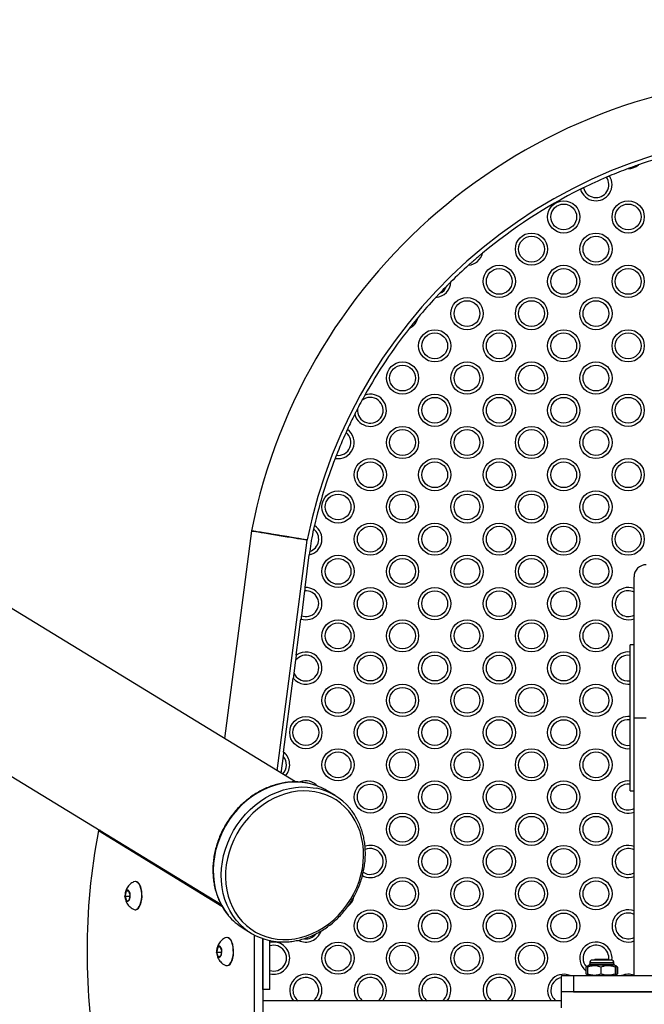
# Model space of a CAD drawing. Units: millimetres. Extents: x 15 to 205, y 5 to 292.
# Drawn here: x 103 to 105, y 233 to 236 of the extents above; entities that cross this region are included whole.
import ezdxf

# ---------------------------------------------------------------- set-up
doc = ezdxf.new("R2010")
doc.units = ezdxf.units.MM

msp = doc.modelspace()

# ---------------------------------------------------------------- linework, layer by layer
at = {"color": 7, "linetype": 'Continuous', "lineweight": 25}
for p, q in [((104.1138, 233.4966), (94.7088, 239.241)), ((94.4771, 238.8617), (103.8821, 233.1173)), ((103.9769, 234.2758), (103.8932, 233.6314)), ((104.0566, 233.5315), (104.1497, 234.2474)), ((104.162, 234.2453), (104.1576, 234.2117)), ((104.1431, 234.0998), (104.1562, 234.201)), ((105.1637, 233.6956), (105.1637, 234.1331)), ((104.1418, 234.0897), (104.1317, 234.0123)), ((104.1158, 233.8901), (104.1304, 234.0022)), ((105.1637, 233.9216), (105.1512, 233.9216)), ((105.1512, 233.4695), (105.1512, 233.9216)), ((104.1138, 233.8742), (104.1086, 233.8345)), ((104.0767, 233.5889), (104.1065, 233.8185)), ((105.1637, 233.6956), (105.2012, 233.6956)), ((105.1637, 232.8956), (105.1637, 233.6956)), ((104.0751, 233.5768), (104.0683, 233.5244)), ((104.2364, 233.4542), (104.2116, 233.4694)), ((105.1512, 233.4695), (105.1637, 233.4695)), ((103.5083, 233.3456), (103.5022, 233.3456)), ((103.5022, 233.3456), (103.8852, 233.1117)), ((103.6168, 233.1877), (103.6159, 233.1877)), ((103.5845, 233.1416), (103.5845, 233.1419)), ((103.5846, 233.1413), (103.5845, 233.1416)), ((103.5983, 233.1416), (103.5845, 233.1416)), ((103.5846, 233.1413), (103.5894, 233.1282)), ((103.5875, 233.1573), (103.5876, 233.1576)), ((103.5876, 233.1576), (103.5877, 233.1577)), ((103.5965, 233.1576), (103.5876, 233.1576)), ((103.5954, 233.16), (103.5877, 233.1577)), ((103.5954, 233.16), (103.5956, 233.16)), ((103.5956, 233.16), (103.5957, 233.1598)), ((103.6005, 233.1466), (103.5957, 233.1598)), ((103.5997, 233.1489), (103.5983, 233.1416)), ((103.5983, 233.1416), (103.5993, 233.1388)), ((103.6005, 233.1466), (103.6007, 233.1464)), ((103.6007, 233.1464), (103.6005, 233.1461)), ((103.5895, 233.1279), (103.5894, 233.1282)), ((103.5896, 233.128), (103.5895, 233.1279)), ((103.5896, 233.128), (103.5974, 233.1303)), ((103.5976, 233.1303), (103.5974, 233.1303)), ((103.5976, 233.1306), (103.5976, 233.1303)), ((103.6159, 233.1002), (103.6168, 233.1002)), ((103.9509, 233.0427), (103.9758, 233.0275)), ((103.9856, 233.0219), (103.9856, 232.1692)), ((103.9011, 233.0141), (103.9002, 233.0141)), ((104.0121, 232.8523), (104.0121, 233.0106)), ((104.0121, 233.0106), (104.0121, 232.1806)), ((104.0342, 232.8523), (104.0342, 233.0045)), ((103.8689, 232.9679), (103.8689, 232.9682)), ((103.8689, 232.9677), (103.8689, 232.9679)), ((103.8826, 232.9679), (103.8689, 232.9679)), ((103.8689, 232.9677), (103.8737, 232.9545)), ((103.8718, 232.9837), (103.8719, 232.984)), ((103.8719, 232.984), (103.872, 232.984)), ((103.8808, 232.984), (103.8719, 232.984)), ((103.8797, 232.9863), (103.872, 232.984)), ((103.874, 232.9543), (103.8817, 232.9566)), ((103.8797, 232.9863), (103.88, 232.9864)), ((103.88, 232.9864), (103.88, 232.9861)), ((103.8848, 232.973), (103.88, 232.9861)), ((103.8819, 232.9567), (103.8817, 232.9566)), ((103.8819, 232.957), (103.8819, 232.9567)), ((103.884, 232.9753), (103.8826, 232.9679)), ((103.8826, 232.9679), (103.8836, 232.9652)), ((103.8848, 232.973), (103.885, 232.9727)), ((103.885, 232.9727), (103.8848, 232.9724)), ((103.8739, 232.9543), (103.8737, 232.9545)), ((103.874, 232.9543), (103.8739, 232.9543)), ((103.9002, 232.9266), (103.9011, 232.9266)), ((105.021, 232.926), (105.0146, 232.9223)), ((105.0247, 232.9281), (105.021, 232.926)), ((105.0963, 232.9281), (105.0247, 232.9281)), ((105.0261, 232.9355), (105.0257, 232.9305)), ((105.0954, 232.9305), (105.0257, 232.9305)), ((105.0951, 232.9355), (105.0261, 232.9355)), ((105.0881, 232.9438), (105.0344, 232.9438)), ((105.0424, 232.9456), (105.0406, 232.9438)), ((105.0839, 232.9456), (105.0424, 232.9456)), ((105.0849, 232.9456), (105.0839, 232.9456)), ((105.0867, 232.9438), (105.0849, 232.9456)), ((105.0929, 232.9438), (105.0881, 232.9438)), ((105.1012, 232.9355), (105.0951, 232.9355)), ((105.1017, 232.9305), (105.0954, 232.9305)), ((105.1027, 232.9281), (105.0963, 232.9281)), ((105.1017, 232.9305), (105.1012, 232.9355)), ((105.1063, 232.926), (105.1027, 232.9281)), ((104.9387, 232.8456), (104.9387, 232.8956)), ((104.9387, 232.8956), (104.9762, 232.8956)), ((104.9762, 232.8956), (104.9762, 232.8456)), ((104.9762, 232.8956), (106.1512, 232.8956)), ((105.0146, 232.9223), (105.0146, 232.9014)), ((105.0146, 232.9014), (105.0211, 232.8976)), ((105.0198, 232.9223), (105.0198, 232.9014)), ((105.0211, 232.8976), (105.0247, 232.8956)), ((105.0609, 232.9223), (105.0609, 232.9014)), ((105.1027, 232.8956), (105.1062, 232.8976)), ((105.1047, 232.9223), (105.1047, 232.9014)), ((105.1062, 232.8976), (105.1127, 232.9014)), ((105.1127, 232.9223), (105.1067, 232.9257)), ((105.1127, 232.9223), (105.1068, 232.9249)), ((105.1075, 232.9223), (105.1075, 232.9014)), ((105.1127, 232.9223), (105.1127, 232.9014)), ((104.0342, 232.8523), (104.0121, 232.8523)), ((106.1887, 232.8456), (104.9387, 232.8456)), ((104.9387, 232.7956), (104.9387, 232.8456)), ((104.9762, 232.8456), (106.1512, 232.8456)), ((104.9387, 232.8178), (104.0121, 232.8178))]:
    msp.add_line(p, q, dxfattribs=at)
at = {"color": 7, "linetype": 'Continuous', "lineweight": 25, "flags": 128}
for points in [[(103.9769, 234.2758), (103.9778, 234.2757), (103.9804, 234.2752), (103.9847, 234.2745), (103.9906, 234.2736), (103.998, 234.2724), (104.0067, 234.2709), (104.0166, 234.2693), (104.0274, 234.2675), (104.0389, 234.2656), (104.051, 234.2636), (104.0633, 234.2616), (104.0756, 234.2596), (104.0876, 234.2576), (104.0992, 234.2557), (104.11, 234.2539), (104.1198, 234.2523), (104.1286, 234.2509), (104.1359, 234.2497), (104.1419, 234.2487), (104.1462, 234.248), (104.1488, 234.2476), (104.1497, 234.2474)], [(104.1831, 233.0347), (104.2002, 233.0448), (104.2166, 233.0563), (104.2322, 233.0692), (104.2469, 233.0834), (104.2606, 233.0986), (104.2732, 233.115), (104.2846, 233.1322), (104.2947, 233.1502), (104.3034, 233.1689), (104.3107, 233.188), (104.3165, 233.2076), (104.3208, 233.2273), (104.3235, 233.2472), (104.3247, 233.267), (104.3243, 233.2865), (104.3223, 233.3058), (104.3187, 233.3245), (104.3136, 233.3425), (104.307, 233.3598), (104.2989, 233.3762), (104.2895, 233.3916), (104.2787, 233.4058), (104.2666, 233.4188), (104.2535, 233.4305), (104.2392, 233.4407), (104.224, 233.4495), (104.208, 233.4566), (104.1912, 233.4622), (104.1739, 233.4661), (104.156, 233.4683), (104.1379, 233.4688), (104.1195, 233.4676), (104.1011, 233.4647), (104.0827, 233.4601), (104.0646, 233.4539), (104.0468, 233.4461), (104.0294, 233.4367), (104.0127, 233.4259), (103.9967, 233.4136), (103.9815, 233.4001), (103.9673, 233.3854), (103.9541, 233.3696), (103.9421, 233.3528), (103.9314, 233.3352), (103.922, 233.3168), (103.914, 233.2979), (103.9074, 233.2785), (103.9023, 233.2588), (103.8988, 233.239), (103.8968, 233.2192), (103.8965, 233.1995), (103.8977, 233.1801), (103.9005, 233.1611), (103.9048, 233.1427), (103.9107, 233.125), (103.918, 233.1081), (103.9268, 233.0922), (103.9369, 233.0774), (103.9484, 233.0638), (103.961, 233.0514), (103.9747, 233.0405), (103.9894, 233.031), (104.0051, 233.023), (104.0215, 233.0166), (104.0386, 233.0119), (104.0562, 233.0089), (104.0742, 233.0075), (104.0925, 233.0079), (104.1109, 233.0099), (104.1293, 233.0137), (104.1476, 233.0191), (104.1655, 233.0261), (104.1831, 233.0347)], [(103.6113, 233.1014), (103.6132, 233.1006), (103.6174, 233.1003), (103.6215, 233.1019), (103.6254, 233.1051), (103.6288, 233.1099), (103.6318, 233.1162), (103.6341, 233.1235), (103.6357, 233.1318), (103.6364, 233.1405), (103.6363, 233.1493), (103.6354, 233.1579), (103.6337, 233.166), (103.6312, 233.1732), (103.6282, 233.1791), (103.6246, 233.1836), (103.6207, 233.1865), (103.6165, 233.1877), (103.6124, 233.1871), (103.6113, 233.1866)], [(103.6168, 233.1002), (103.6183, 233.1003), (103.6224, 233.1019), (103.6262, 233.1051), (103.6297, 233.1099), (103.6327, 233.1162), (103.635, 233.1235), (103.6365, 233.1318), (103.6373, 233.1405), (103.6372, 233.1493), (103.6363, 233.1579), (103.6346, 233.166), (103.6321, 233.1732), (103.629, 233.1791), (103.6255, 233.1836), (103.6216, 233.1865), (103.6174, 233.1877), (103.6168, 233.1877)], [(103.5954, 233.16), (103.5945, 233.1606), (103.5935, 233.161), (103.5924, 233.1611), (103.5914, 233.161), (103.5904, 233.1605), (103.5895, 233.1598), (103.5885, 233.1589), (103.5877, 233.1577)], [(103.5896, 233.128), (103.5906, 233.1273), (103.5916, 233.1269), (103.5926, 233.1268), (103.5937, 233.127), (103.5946, 233.1274), (103.5956, 233.1281), (103.5965, 233.1291), (103.5974, 233.1303)], [(103.8797, 232.9863), (103.8788, 232.987), (103.8778, 232.9874), (103.8767, 232.9875), (103.8757, 232.9873), (103.8747, 232.9869), (103.8738, 232.9862), (103.8729, 232.9852), (103.872, 232.984)], [(103.8956, 232.9277), (103.8976, 232.927), (103.9017, 232.9267), (103.9058, 232.9282), (103.9097, 232.9315), (103.9132, 232.9363), (103.9161, 232.9425), (103.9184, 232.9499), (103.92, 232.9581), (103.9207, 232.9668), (103.9206, 232.9757), (103.9197, 232.9843), (103.918, 232.9923), (103.9155, 232.9995), (103.9125, 233.0055), (103.9089, 233.01), (103.905, 233.0129), (103.9009, 233.0141), (103.8967, 233.0134), (103.8956, 233.013)], [(103.9011, 232.9266), (103.9026, 232.9267), (103.9067, 232.9282), (103.9106, 232.9315), (103.914, 232.9363), (103.917, 232.9425), (103.9193, 232.9499), (103.9208, 232.9581), (103.9216, 232.9668), (103.9215, 232.9757), (103.9206, 232.9843), (103.9189, 232.9923), (103.9164, 232.9995), (103.9134, 233.0055), (103.9098, 233.01), (103.9059, 233.0129), (103.9017, 233.0141), (103.9011, 233.0141)], [(103.874, 232.9543), (103.8749, 232.9537), (103.8759, 232.9533), (103.8769, 232.9532), (103.878, 232.9533), (103.879, 232.9538), (103.8799, 232.9545), (103.8808, 232.9554), (103.8817, 232.9566)]]:
    msp.add_lwpolyline(points, dxfattribs=at)
at = {"color": 8, "linetype": 'Continuous', "lineweight": 25, "flags": 128}
for points in [[(104.1605, 233.4907), (104.1435, 233.4941), (104.1253, 233.496), (104.1069, 233.4963), (104.0882, 233.4948), (104.0696, 233.4917), (104.051, 233.4869), (104.0326, 233.4805), (104.0145, 233.4725), (103.9969, 233.463), (103.98, 233.4521), (103.9637, 233.4398), (103.9482, 233.4262), (103.9337, 233.4114), (103.9202, 233.3955), (103.9079, 233.3786), (103.8967, 233.3609), (103.8869, 233.3424), (103.8784, 233.3233), (103.8713, 233.3038), (103.8658, 233.2839), (103.8617, 233.2638), (103.8591, 233.2437), (103.8582, 233.2237), (103.8588, 233.2039), (103.8609, 233.1844), (103.8646, 233.1655), (103.8698, 233.1472), (103.8765, 233.1296), (103.8846, 233.113), (103.8942, 233.0973), (103.905, 233.0828), (103.905, 233.0827)], [(103.9316, 233.0655), (103.9298, 233.0676), (103.919, 233.0822), (103.9095, 233.0978), (103.9013, 233.1145), (103.8946, 233.132), (103.8894, 233.1503), (103.8857, 233.1693), (103.8836, 233.1887), (103.883, 233.2085), (103.884, 233.2286), (103.8865, 233.2487), (103.8906, 233.2688), (103.8962, 233.2886), (103.9032, 233.3082), (103.9117, 233.3272), (103.9215, 233.3457), (103.9327, 233.3634), (103.945, 233.3803), (103.9585, 233.3962), (103.973, 233.411), (103.9885, 233.4246), (104.0048, 233.4369), (104.0218, 233.4479), (104.0393, 233.4574), (104.0574, 233.4653), (104.0758, 233.4717), (104.0944, 233.4765), (104.1131, 233.4796), (104.1317, 233.4811), (104.1502, 233.4809), (104.1683, 233.4789), (104.1794, 233.4769)]]:
    msp.add_lwpolyline(points, dxfattribs=at)
at = {"color": 7, "linetype": 'Continuous', "lineweight": 25}
for centre, radius in [((104.9455, 235.2499), 0.05), ((104.9455, 235.2499), 0.04), ((105.1455, 235.2499), 0.05), ((105.1455, 235.2499), 0.04), ((104.8455, 235.1499), 0.05), ((104.8455, 235.1499), 0.04), ((105.0455, 235.1499), 0.05), ((105.0455, 235.1499), 0.04), ((104.7455, 235.0499), 0.05), ((104.9455, 235.0499), 0.05), ((105.1455, 235.0499), 0.05), ((104.7455, 235.0499), 0.04), ((104.9455, 235.0499), 0.04), ((105.1455, 235.0499), 0.04), ((104.6455, 234.9499), 0.05), ((104.6455, 234.9499), 0.04), ((104.8455, 234.9499), 0.05), ((104.8455, 234.9499), 0.04), ((105.0455, 234.9499), 0.05), ((105.0455, 234.9499), 0.04), ((104.5455, 234.8499), 0.05), ((104.5455, 234.8499), 0.04), ((104.7455, 234.8499), 0.05), ((104.7455, 234.8499), 0.04), ((104.9455, 234.8499), 0.05), ((104.9455, 234.8499), 0.04), ((105.1455, 234.8499), 0.05), ((105.1455, 234.8499), 0.04), ((104.4455, 234.7499), 0.05), ((104.4455, 234.7499), 0.04), ((104.6455, 234.7499), 0.05), ((104.6455, 234.7499), 0.04), ((104.8455, 234.7499), 0.05), ((104.8455, 234.7499), 0.04), ((105.0455, 234.7499), 0.05), ((105.0455, 234.7499), 0.04), ((104.5455, 234.6499), 0.05), ((104.7455, 234.6499), 0.05), ((104.9455, 234.6499), 0.05), ((105.1455, 234.6499), 0.05), ((104.5455, 234.6499), 0.04), ((104.7455, 234.6499), 0.04), ((104.9455, 234.6499), 0.04), ((105.1455, 234.6499), 0.04), ((104.4455, 234.5499), 0.05), ((104.4455, 234.5499), 0.04), ((104.6455, 234.5499), 0.05), ((104.6455, 234.5499), 0.04), ((104.8455, 234.5499), 0.05), ((104.8455, 234.5499), 0.04), ((105.0455, 234.5499), 0.05), ((105.0455, 234.5499), 0.04), ((104.3455, 234.4499), 0.05), ((104.3455, 234.4499), 0.04), ((104.5455, 234.4499), 0.05), ((104.5455, 234.4499), 0.04), ((104.7455, 234.4499), 0.05), ((104.7455, 234.4499), 0.04), ((104.9455, 234.4499), 0.05), ((104.9455, 234.4499), 0.04), ((105.1455, 234.4499), 0.05), ((105.1455, 234.4499), 0.04), ((104.2455, 234.3499), 0.05), ((104.4455, 234.3499), 0.05), ((104.6455, 234.3499), 0.05), ((104.8455, 234.3499), 0.05), ((105.0455, 234.3499), 0.05), ((104.2455, 234.3499), 0.04), ((104.4455, 234.3499), 0.04), ((104.6455, 234.3499), 0.04), ((104.8455, 234.3499), 0.04), ((105.0455, 234.3499), 0.04), ((104.3455, 234.2499), 0.05), ((104.3455, 234.2499), 0.04), ((104.5455, 234.2499), 0.05), ((104.5455, 234.2499), 0.04), ((104.7455, 234.2499), 0.05), ((104.7455, 234.2499), 0.04), ((104.9455, 234.2499), 0.05), ((104.9455, 234.2499), 0.04), ((105.1455, 234.2499), 0.05), ((105.1455, 234.2499), 0.04), ((104.2455, 234.1499), 0.05), ((104.2455, 234.1499), 0.04), ((104.4455, 234.1499), 0.05), ((104.4455, 234.1499), 0.04), ((104.6455, 234.1499), 0.05), ((104.6455, 234.1499), 0.04), ((104.8455, 234.1499), 0.05), ((104.8455, 234.1499), 0.04), ((105.0455, 234.1499), 0.05), ((105.0455, 234.1499), 0.04), ((104.3455, 234.0499), 0.05), ((104.3455, 234.0499), 0.04), ((104.5455, 234.0499), 0.05), ((104.5455, 234.0499), 0.04), ((104.7455, 234.0499), 0.05), ((104.7455, 234.0499), 0.04), ((104.9455, 234.0499), 0.05), ((104.9455, 234.0499), 0.04), ((104.2455, 233.9499), 0.05), ((104.4455, 233.9499), 0.05), ((104.6455, 233.9499), 0.05), ((104.8455, 233.9499), 0.05), ((105.0455, 233.9499), 0.05), ((104.2455, 233.9499), 0.04), ((104.4455, 233.9499), 0.04), ((104.6455, 233.9499), 0.04), ((104.8455, 233.9499), 0.04), ((105.0455, 233.9499), 0.04), ((104.3455, 233.8499), 0.05), ((104.3455, 233.8499), 0.04), ((104.5455, 233.8499), 0.05), ((104.5455, 233.8499), 0.04), ((104.7455, 233.8499), 0.05), ((104.7455, 233.8499), 0.04), ((104.9455, 233.8499), 0.05), ((104.9455, 233.8499), 0.04), ((104.2455, 233.7499), 0.05), ((104.2455, 233.7499), 0.04), ((104.4455, 233.7499), 0.05), ((104.4455, 233.7499), 0.04), ((104.6455, 233.7499), 0.05), ((104.6455, 233.7499), 0.04), ((104.8455, 233.7499), 0.05), ((104.8455, 233.7499), 0.04), ((105.0455, 233.7499), 0.05), ((105.0455, 233.7499), 0.04), ((104.1455, 233.6499), 0.05), ((104.1455, 233.6499), 0.04), ((104.3455, 233.6499), 0.05), ((104.3455, 233.6499), 0.04), ((104.5455, 233.6499), 0.05), ((104.5455, 233.6499), 0.04), ((104.7455, 233.6499), 0.05), ((104.7455, 233.6499), 0.04), ((104.9455, 233.6499), 0.05), ((104.9455, 233.6499), 0.04), ((104.2455, 233.5499), 0.05), ((104.4455, 233.5499), 0.05), ((104.6455, 233.5499), 0.05), ((104.8455, 233.5499), 0.05), ((105.0455, 233.5499), 0.05), ((104.2455, 233.5499), 0.04), ((104.4455, 233.5499), 0.04), ((104.6455, 233.5499), 0.04), ((104.8455, 233.5499), 0.04), ((105.0455, 233.5499), 0.04), ((104.3455, 233.4499), 0.05), ((104.3455, 233.4499), 0.04), ((104.5455, 233.4499), 0.05), ((104.5455, 233.4499), 0.04), ((104.7455, 233.4499), 0.05), ((104.7455, 233.4499), 0.04), ((104.9455, 233.4499), 0.05), ((104.9455, 233.4499), 0.04), ((104.4455, 233.3499), 0.05), ((104.4455, 233.3499), 0.04), ((104.6455, 233.3499), 0.05), ((104.6455, 233.3499), 0.04), ((104.8455, 233.3499), 0.05), ((104.8455, 233.3499), 0.04), ((105.0455, 233.3499), 0.05), ((105.0455, 233.3499), 0.04), ((104.5455, 233.2499), 0.05), ((104.7455, 233.2499), 0.05), ((104.9455, 233.2499), 0.05), ((104.5455, 233.2499), 0.04), ((104.7455, 233.2499), 0.04), ((104.9455, 233.2499), 0.04), ((104.4455, 233.1499), 0.05), ((104.4455, 233.1499), 0.04), ((104.6455, 233.1499), 0.05), ((104.6455, 233.1499), 0.04), ((104.8455, 233.1499), 0.05), ((104.8455, 233.1499), 0.04), ((105.0455, 233.1499), 0.05), ((105.0455, 233.1499), 0.04), ((104.3455, 233.0499), 0.05), ((104.3455, 233.0499), 0.04), ((104.5455, 233.0499), 0.05), ((104.5455, 233.0499), 0.04), ((104.7455, 233.0499), 0.05), ((104.7455, 233.0499), 0.04), ((104.9455, 233.0499), 0.05), ((104.9455, 233.0499), 0.04), ((104.2455, 232.9499), 0.05), ((104.2455, 232.9499), 0.04), ((104.4455, 232.9499), 0.05), ((104.4455, 232.9499), 0.04), ((104.6455, 232.9499), 0.05), ((104.6455, 232.9499), 0.04), ((104.8455, 232.9499), 0.05), ((104.8455, 232.9499), 0.04)]:
    msp.add_circle(centre, radius, dxfattribs=at)
for centre, radius, start, end in [((105.6937, 233.9369), 1.75, 11.1687, 168.8313), ((105.6937, 233.9369), 1.575, 11.3723, 168.6282), ((105.6937, 233.9369), 1.5625, 104.7634, 109.2774), ((105.1455, 235.4499), 0.05, 269.4931, 310.3412), ((105.0455, 235.3499), 0.05, 196.4523, 32.8341), ((105.0455, 235.3499), 0.04, 193.963, 35.3234), ((105.6937, 233.9369), 1.5625, 113.2017, 116.0847), ((105.6937, 233.9369), 1.5625, 110.557, 112.8281), ((105.6937, 233.9369), 1.5625, 116.4583, 129.7785), ((104.6455, 235.1499), 0.05, 275.7678, 345.8959), ((105.6937, 233.9369), 1.5625, 131.8852, 134.6579), ((104.5455, 235.0499), 0.05, 273.5851, 358.1991), ((104.5455, 235.0499), 0.04, 292.4411, 339.343), ((105.6937, 233.9369), 1.5625, 135.3084, 136.4758), ((105.6937, 233.9369), 1.5625, 137.1263, 140.1542), ((104.4455, 234.9499), 0.05, 295.6124, 346.2646), ((105.6937, 233.9369), 1.5625, 141.7228, 150.8945), ((104.3455, 234.6499), 0.05, 194.3994, 109.8563), ((104.3455, 234.6499), 0.04, 173.3265, 130.9292), ((105.6937, 233.9369), 1.5625, 151.5975, 152.6582), ((105.6937, 233.9369), 1.5625, 153.3612, 155.268), ((104.2455, 234.5499), 0.05, 259.6137, 54.5021), ((104.2455, 234.5499), 0.04, 262.4002, 51.7156), ((105.6937, 233.9369), 1.5625, 155.6433, 158.4726), ((105.6937, 233.9369), 1.5625, 158.8478, 166.856), ((104.1455, 234.2499), 0.05, 282.3679, 57.7949), ((104.1455, 234.2499), 0.04, 287.6099, 52.7047), ((105.6937, 233.9369), 1.5625, 167.2506, 168.6133), ((105.2012, 234.1331), 0.0375, 90, 180), ((104.1455, 234.0499), 0.05, 252.3968, 92.7984), ((104.1455, 234.0499), 0.04, 249.8079, 95.3873), ((105.1455, 234.0499), 0.05, 68.7418, 291.2582), ((104.1455, 233.8499), 0.05, 218.7734, 126.4218), ((104.1455, 233.8499), 0.04, 202.6509, 142.5443), ((105.1455, 233.8499), 0.05, 83.5364, 276.4636), ((105.1455, 233.6499), 0.05, 83.5364, 276.4636), ((104.0455, 233.5499), 0.05, 317.1984, 51.4088), ((104.1455, 233.4499), 0.05, 42.8472, 111.0568), ((104.1167, 233.3138), 0.1822, 58.6301, 76.0943), ((104.1416, 233.2991), 0.1818, 39.677, 77.9908), ((105.1455, 233.4499), 0.05, 83.5364, 291.2582), ((105.4686, 232.9706), 2.0018, 169.2031, 190.7969), ((104.3455, 233.2499), 0.05, 0, 109.1992), ((105.1455, 233.2499), 0.05, 68.7418, 291.2582), ((104.3455, 233.2499), 0.05, 240.6689, 0), ((103.6134, 233.1444), 0.0289, 153.5071, 184.9744), ((103.605, 233.1414), 0.0205, 180.157, 220.0779), ((103.58, 233.1466), 0.0205, 0.16, 40.0749), ((103.5717, 233.1435), 0.0289, 333.5111, 4.9747), ((104.2455, 233.1499), 0.05, 309.404, 347.7863), ((104.0461, 233.1983), 0.1824, 219.3189, 238.5397), ((105.1455, 233.0499), 0.05, 68.7418, 291.2582), ((104.0705, 233.1827), 0.1818, 220.1421, 258.0289), ((104.1455, 233.0499), 0.05, 243.3992, 341.1751), ((104.0455, 232.9499), 0.05, 0, 103.103), ((105.0455, 232.9499), 0.05, 352.6851, 231.7624), ((103.8977, 232.9708), 0.0289, 153.5099, 184.9759), ((103.8893, 232.9677), 0.0204, 180.1493, 220.0923), ((103.8644, 232.9729), 0.0204, 0.1548, 40.0869), ((103.856, 232.9699), 0.0289, 333.5001, 4.9782), ((104.0455, 232.9499), 0.05, 256.897, 0), ((105.0223, 232.9305), 0.00339, 314.8416, 0), ((105.0344, 232.9355), 0.00831, 90, 180), ((105.0929, 232.9355), 0.00831, 0, 90), ((105.105, 232.9305), 0.00339, 180, 225.1584), ((104.1455, 232.8499), 0.05, 0, 219.848), ((104.3455, 232.8499), 0.05, 0, 219.848), ((104.5455, 232.8499), 0.05, 0, 219.848), ((104.7455, 232.8499), 0.05, 0, 219.848), ((104.9455, 232.8499), 0.05, 66.0989, 219.848), ((105.1455, 232.8499), 0.05, 68.7418, 113.9011), ((104.1455, 232.8499), 0.05, 320.152, 0), ((104.3455, 232.8499), 0.05, 320.152, 0), ((104.5455, 232.8499), 0.05, 320.152, 0), ((104.7455, 232.8499), 0.05, 320.152, 0)]:
    msp.add_arc(centre, radius, start, end, dxfattribs=at)
at = {"color": 8, "linetype": 'Continuous', "lineweight": 25}
for centre, start, end in [((105.1455, 234.0499), 63.0499, 180), ((105.1455, 234.0499), 180, 296.9501), ((105.1455, 233.8499), 81.9108, 180), ((105.1455, 233.8499), 180, 278.0892), ((105.1455, 233.6499), 81.9108, 180), ((105.1455, 233.6499), 180, 278.0892), ((104.0455, 233.5499), 314.2979, 42.2574), ((105.1455, 233.4499), 81.9108, 180), ((105.1455, 233.4499), 180, 296.9501), ((104.3455, 233.2499), 236.3657, 113.4355), ((105.1455, 233.2499), 63.0499, 180), ((105.1455, 233.2499), 180, 296.9501), ((105.1455, 233.0499), 63.0499, 180), ((105.1455, 233.0499), 180, 296.9501), ((104.1455, 233.0499), 263.9514, 321.23), ((104.0455, 232.9499), 253.5381, 106.4619), ((105.0455, 232.9499), 353.3399, 180), ((105.0455, 232.9499), 180, 222.1707), ((104.1455, 232.8499), 306.7798, 180), ((104.3455, 232.8499), 306.7798, 180), ((104.5455, 232.8499), 306.7798, 180), ((104.7455, 232.8499), 306.7798, 180), ((104.9455, 232.8499), 99.8917, 180), ((104.1455, 232.8499), 180, 233.2202), ((104.3455, 232.8499), 180, 233.2202), ((104.5455, 232.8499), 180, 233.2202), ((104.7455, 232.8499), 180, 233.2202), ((104.9455, 232.8499), 180, 233.2202)]:
    msp.add_arc(centre, 0.04, start, end, dxfattribs=at)
at = {"color": 7, "linetype": 'Continuous', "lineweight": 25}
for points, knots in [([(105.1779, 235.4118), (105.1779, 235.4117), (105.1778, 235.4117), (105.177, 235.4114), (105.1752, 235.4108), (105.1708, 235.4093), (105.163, 235.4065), (105.1553, 235.4037), (105.1496, 235.4015), (105.147, 235.4006), (105.1456, 235.4), (105.1451, 235.3999), (105.1451, 235.3999), (105.1451, 235.3999)], [0, 0, 0, 0, 0.032227, 0.064313, 0.118779, 0.217052, 0.434675, 0.729235, 0.808179, 0.909267, 0.947741, 0.986571, 1, 1, 1, 1]), ([(105.0875, 235.377), (105.0874, 235.3769), (105.0872, 235.3768), (105.0857, 235.3762), (105.0833, 235.3752), (105.0807, 235.3741), (105.0789, 235.3733), (105.0782, 235.373)], [0, 0, 0, 0, 0.21004, 0.420106, 0.631474, 0.845854, 1, 1, 1, 1]), ([(105.0067, 235.3402), (105.0064, 235.3401), (105.0051, 235.3394), (105.0027, 235.3383), (105.0001, 235.337), (104.9983, 235.3361), (104.9976, 235.3357), (104.9976, 235.3357), (104.9976, 235.3357)], [0, 0, 0, 0, 0.061612, 0.284407, 0.504479, 0.720573, 0.933018, 1, 1, 1, 1]), ([(104.694, 235.1377), (104.6939, 235.1376), (104.6938, 235.1375), (104.6926, 235.1365), (104.6904, 235.1346), (104.6852, 235.1303), (104.6777, 235.1239), (104.6696, 235.1169), (104.6623, 235.1106), (104.6572, 235.1061), (104.6536, 235.1029), (104.6519, 235.1013), (104.6508, 235.1003), (104.6506, 235.1002), (104.6506, 235.1001)], [0, 0, 0, 0, 0.035449, 0.070704, 0.12212, 0.207105, 0.388264, 0.570977, 0.691994, 0.827682, 0.878864, 0.930419, 0.965749, 1, 1, 1, 1]), ([(104.5955, 235.0483), (104.5954, 235.0482), (104.5953, 235.0481), (104.5942, 235.047), (104.5921, 235.0449), (104.5882, 235.0411), (104.585, 235.0378), (104.583, 235.0357)], [0, 0, 0, 0, 0.114522, 0.2286, 0.385048, 0.617512, 1, 1, 1, 1]), ([(104.5608, 235.0129), (104.559, 235.011), (104.5563, 235.0081), (104.5528, 235.0044), (104.5507, 235.0021), (104.5492, 235.0006), (104.5487, 235), (104.5487, 235), (104.5487, 235)], [0, 0, 0, 0, 0.347312, 0.525857, 0.705469, 0.834363, 0.964182, 1, 1, 1, 1]), ([(104.4941, 234.938), (104.4941, 234.9379), (104.494, 234.9379), (104.4934, 234.9371), (104.492, 234.9355), (104.4881, 234.9308), (104.4816, 234.9228), (104.4752, 234.915), (104.4708, 234.9094), (104.4688, 234.9069), (104.4676, 234.9053), (104.4672, 234.9048), (104.4672, 234.9048), (104.4671, 234.9048)], [0, 0, 0, 0, 0.03163, 0.063119, 0.115089, 0.205559, 0.45948, 0.731471, 0.808709, 0.90623, 0.944753, 0.983602, 1, 1, 1, 1]), ([(104.3285, 234.6969), (104.3285, 234.6968), (104.3284, 234.6966), (104.3277, 234.6953), (104.3262, 234.6927), (104.3234, 234.6875), (104.3209, 234.683), (104.3193, 234.6801)], [0, 0, 0, 0, 0.105176, 0.2098953, 0.3573055, 0.5840979, 1, 1, 1, 1]), ([(104.3058, 234.6545), (104.3043, 234.6516), (104.3022, 234.6475), (104.2997, 234.6425), (104.2983, 234.6398), (104.2974, 234.6381), (104.2971, 234.6375), (104.2971, 234.6374), (104.2971, 234.6374)], [0, 0, 0, 0, 0.4093601, 0.5743008, 0.7402396, 0.8564122, 0.9734713, 1, 1, 1, 1]), ([(104.2746, 234.5906), (104.2745, 234.5905), (104.2744, 234.5903), (104.2737, 234.5887), (104.2727, 234.5864), (104.2715, 234.5838), (104.2707, 234.582), (104.2703, 234.5813)], [0, 0, 0, 0, 0.209081, 0.418138, 0.628678, 0.842772, 1, 1, 1, 1]), ([(104.2402, 234.5102), (104.2401, 234.5099), (104.2396, 234.5085), (104.2386, 234.5061), (104.2375, 234.5033), (104.2368, 234.5015), (104.2365, 234.5007), (104.2365, 234.5007), (104.2365, 234.5007)], [0, 0, 0, 0, 0.056867, 0.282848, 0.504443, 0.720598, 0.932377, 1, 1, 1, 1]), ([(104.1495, 234.2475), (104.1495, 234.2474), (104.1499, 234.2474), (104.1481, 234.2477), (104.1441, 234.2483), (104.1376, 234.2494), (104.129, 234.2508), (104.1186, 234.2525), (104.1065, 234.2545), (104.0933, 234.2567), (104.0792, 234.259), (104.0647, 234.2614), (104.05, 234.2638), (104.0359, 234.2661), (104.0224, 234.2683), (104.0101, 234.2704), (103.9993, 234.2721), (103.9904, 234.2736), (103.9835, 234.2747), (103.979, 234.2755), (103.9769, 234.2758), (103.9771, 234.2758), (103.9772, 234.2758)], [0, 0, 0, 0, 0.01142, 0.065845, 0.118725, 0.173138, 0.226032, 0.280459, 0.333382, 0.387838, 0.440792, 0.495282, 0.548252, 0.602758, 0.655728, 0.710235, 0.763184, 0.817671, 0.870595, 0.925054, 0.977952, 1, 1, 1, 1]), ([(104.1722, 234.2922), (104.1722, 234.2921), (104.1721, 234.2919), (104.1717, 234.2902), (104.1712, 234.2878), (104.1705, 234.2848), (104.17, 234.2827), (104.1698, 234.2817)], [0, 0, 0, 0, 0.19748, 0.394879, 0.596206, 0.808022, 1, 1, 1, 1]), ([(104.1576, 234.2117), (104.1576, 234.2117), (104.1574, 234.2102), (104.1571, 234.2074), (104.1566, 234.2041), (104.1563, 234.2019), (104.1562, 234.2011), (104.1562, 234.201), (104.1562, 234.201)], [0, 0, 0, 0, 0.0146203, 0.2707191, 0.512033, 0.7334929, 0.9390848, 1, 1, 1, 1]), ([(104.1431, 234.0998), (104.1431, 234.0997), (104.143, 234.0995), (104.1428, 234.0978), (104.1425, 234.0953), (104.1421, 234.0924), (104.1419, 234.0905), (104.1418, 234.0897)], [0, 0, 0, 0, 0.2097359, 0.419473, 0.6305227, 0.8448522, 1, 1, 1, 1]), ([(104.1317, 234.0123), (104.1317, 234.012), (104.1315, 234.0105), (104.1312, 234.0079), (104.1308, 234.005), (104.1305, 234.003), (104.1304, 234.0023), (104.1304, 234.0022), (104.1304, 234.0022)], [0, 0, 0, 0, 0.05985, 0.283791, 0.504404, 0.72047, 0.932688, 1, 1, 1, 1]), ([(104.1158, 233.8901), (104.1158, 233.89), (104.1158, 233.8898), (104.1156, 233.8882), (104.1152, 233.8854), (104.1146, 233.8805), (104.1141, 233.8765), (104.1138, 233.8742)], [0, 0, 0, 0, 0.126969, 0.253503, 0.423285, 0.665879, 1, 1, 1, 1]), ([(104.1086, 233.8345), (104.1084, 233.833), (104.108, 233.8301), (104.1075, 233.8258), (104.107, 233.8223), (104.1067, 233.8199), (104.1066, 233.8187), (104.1066, 233.8186), (104.1065, 233.8185)], [0, 0, 0, 0, 0.214294, 0.420776, 0.628366, 0.779553, 0.907606, 1, 1, 1, 1]), ([(104.0767, 233.5889), (104.0767, 233.5888), (104.0767, 233.5886), (104.0765, 233.5871), (104.0762, 233.5847), (104.0757, 233.5815), (104.0754, 233.5787), (104.0752, 233.577), (104.0751, 233.5768)], [0, 0, 0, 0, 0.169874, 0.339499, 0.516984, 0.718109, 0.9552, 1, 1, 1, 1]), ([(104.1597, 233.491), (104.1597, 233.491), (104.1542, 233.4925), (104.1428, 233.4946), (104.1255, 233.4966), (104.1079, 233.497), (104.0901, 233.4958), (104.0723, 233.4932), (104.0545, 233.489), (104.0369, 233.4834), (104.0195, 233.4763), (104.0026, 233.4678), (103.9861, 233.458), (103.9703, 233.4469), (103.9551, 233.4346), (103.9407, 233.4212), (103.9273, 233.4067), (103.9148, 233.3912), (103.9034, 233.3749), (103.893, 233.3579), (103.8839, 233.3402), (103.876, 233.322), (103.8695, 233.3033), (103.8642, 233.2844), (103.8604, 233.2652), (103.8579, 233.246), (103.8569, 233.2269), (103.8573, 233.208), (103.8591, 233.1893), (103.8623, 233.1711), (103.8669, 233.1534), (103.8729, 233.1363), (103.8802, 233.1201), (103.8888, 233.1047), (103.8969, 233.0924), (103.9026, 233.0857), (103.9045, 233.0834)], [0, 0, 0, 0, 0.000098, 0.030655, 0.061233, 0.091836, 0.122469, 0.153129, 0.183817, 0.21453, 0.245266, 0.27602, 0.306789, 0.337569, 0.368361, 0.39916, 0.429963, 0.460772, 0.491585, 0.522398, 0.553217, 0.584037, 0.614854, 0.645675, 0.676494, 0.70731, 0.738122, 0.768928, 0.799723, 0.830504, 0.861268, 0.892009, 0.922723, 0.953409, 0.984067, 1, 1, 1, 1]), ([(104.1834, 233.0287), (104.1863, 233.0303), (104.1949, 233.035), (104.2085, 233.0439), (104.2241, 233.0555), (104.2389, 233.0684), (104.2528, 233.0823), (104.2659, 233.0972), (104.2779, 233.1131), (104.2888, 233.1297), (104.2986, 233.1471), (104.3072, 233.165), (104.3145, 233.1834), (104.3204, 233.2023), (104.325, 233.2213), (104.3282, 233.2405), (104.3301, 233.2597), (104.3304, 233.2787), (104.3294, 233.2976), (104.3269, 233.316), (104.3231, 233.334), (104.3178, 233.3514), (104.3112, 233.3681), (104.3034, 233.384), (104.2941, 233.3989), (104.287, 233.4091), (104.2826, 233.4139), (104.2821, 233.4145)], [0, 0, 0, 0, 0.022561, 0.064804, 0.107064, 0.149332, 0.191612, 0.233896, 0.276186, 0.318484, 0.360782, 0.403083, 0.445386, 0.487691, 0.529996, 0.572296, 0.614593, 0.656886, 0.699164, 0.741425, 0.783667, 0.825878, 0.868061, 0.910202, 0.952304, 0.994362, 1, 1, 1, 1]), ([(103.6112, 233.1864), (103.6095, 233.1855), (103.6055, 233.1836), (103.6001, 233.1793), (103.595, 233.1741), (103.5909, 233.1683), (103.5878, 233.1621), (103.586, 233.1568), (103.5853, 233.1536), (103.5851, 233.1526)], [0, 0, 0, 0, 0.128495, 0.298771, 0.462768, 0.621324, 0.775757, 0.92851, 1, 1, 1, 1]), ([(103.5851, 233.1526), (103.5847, 233.1497), (103.5839, 233.144), (103.5848, 233.1356), (103.5869, 233.1279), (103.5901, 233.1209), (103.5945, 233.1145), (103.6, 233.1087), (103.6056, 233.1043), (103.6096, 233.1024), (103.6111, 233.1016)], [0, 0, 0, 0, 0.141936, 0.280044, 0.405592, 0.529412, 0.655148, 0.783724, 0.914802, 1, 1, 1, 1]), ([(103.5875, 233.1573), (103.5874, 233.1567), (103.5871, 233.1516), (103.5857, 233.1465), (103.5845, 233.1419)], [0, 0, 0, 0, 0.11049, 1, 1, 1, 1]), ([(103.5976, 233.1306), (103.5988, 233.1352), (103.6001, 233.1404), (103.6005, 233.1455), (103.6005, 233.1461)], [0, 0, 0, 0, 0.889509, 1, 1, 1, 1]), ([(104.0337, 233.0046), (104.0347, 233.0044), (104.0413, 233.0027), (104.0539, 233.0011), (104.0713, 232.9999), (104.0891, 233.0004), (104.1069, 233.0024), (104.1247, 233.0059), (104.1424, 233.0108), (104.1599, 233.0173), (104.1735, 233.0234), (104.1812, 233.0275), (104.1834, 233.0287)], [0, 0, 0, 0, 0.021165, 0.137599, 0.254124, 0.370754, 0.487491, 0.60434, 0.721283, 0.838322, 0.955432, 1, 1, 1, 1]), ([(103.8955, 233.0127), (103.8938, 233.0119), (103.8898, 233.0099), (103.8844, 233.0056), (103.8793, 233.0004), (103.8752, 232.9946), (103.8721, 232.9885), (103.8703, 232.9832), (103.8696, 232.9799), (103.8694, 232.9789)], [0, 0, 0, 0, 0.12849, 0.298787, 0.462793, 0.621357, 0.775751, 0.928559, 1, 1, 1, 1]), ([(103.8694, 232.9789), (103.869, 232.976), (103.8682, 232.9703), (103.8691, 232.962), (103.8712, 232.9543), (103.8745, 232.9473), (103.8788, 232.9408), (103.8843, 232.9351), (103.8899, 232.9307), (103.8939, 232.9287), (103.8954, 232.928)], [0, 0, 0, 0, 0.141934, 0.28004, 0.405622, 0.52944, 0.655179, 0.783746, 0.914821, 1, 1, 1, 1]), ([(103.8718, 232.9837), (103.8717, 232.9831), (103.8714, 232.978), (103.87, 232.9728), (103.8689, 232.9682)], [0, 0, 0, 0, 0.110491, 1, 1, 1, 1]), ([(103.8819, 232.957), (103.8831, 232.9616), (103.8844, 232.9667), (103.8848, 232.9718), (103.8848, 232.9724)], [0, 0, 0, 0, 0.889492, 1, 1, 1, 1]), ([(105.0609, 232.9223), (105.056, 232.9237), (105.0477, 232.9261), (105.0356, 232.9262), (105.0268, 232.9245), (105.0216, 232.9228), (105.0198, 232.9223)], [0, 0, 0, 0, 0.362047, 0.611049, 0.866758, 1, 1, 1, 1]), ([(105.1047, 232.9223), (105.1009, 232.9234), (105.0932, 232.9256), (105.0818, 232.9264), (105.0709, 232.9252), (105.0643, 232.9232), (105.0609, 232.9223)], [0, 0, 0, 0, 0.2646, 0.534944, 0.765349, 1, 1, 1, 1]), ([(105.1075, 232.9223), (105.1072, 232.9234), (105.1067, 232.9256), (105.106, 232.9264), (105.1053, 232.9252), (105.1049, 232.9232), (105.1047, 232.9223)], [0, 0, 0, 0, 0.264597, 0.534945, 0.765346, 1, 1, 1, 1]), ([(105.0208, 232.925), (105.0207, 232.925), (105.0185, 232.9246), (105.0165, 232.9234), (105.0146, 232.9223)], [0, 0, 0, 0, 0.090596, 1, 1, 1, 1]), ([(105.0146, 232.9014), (105.0167, 232.9001), (105.0189, 232.8988), (105.0211, 232.8985), (105.0212, 232.8985)], [0, 0, 0, 0, 0.968813, 1, 1, 1, 1]), ([(105.0198, 232.9223), (105.0201, 232.9234), (105.0205, 232.9254), (105.0209, 232.9257), (105.0211, 232.9258)], [0, 0, 0, 0, 0.585843, 1, 1, 1, 1]), ([(105.0211, 232.8977), (105.0209, 232.8979), (105.0205, 232.8984), (105.0201, 232.9004), (105.0198, 232.9014)], [0, 0, 0, 0, 0.480727, 1, 1, 1, 1]), ([(105.0198, 232.9014), (105.0216, 232.9008), (105.0268, 232.8991), (105.0355, 232.8975), (105.0476, 232.8975), (105.056, 232.8999), (105.0609, 232.9014)], [0, 0, 0, 0, 0.133242, 0.382553, 0.637953, 1, 1, 1, 1]), ([(105.0609, 232.9014), (105.0647, 232.9003), (105.0724, 232.8981), (105.0838, 232.8973), (105.0947, 232.8985), (105.1013, 232.9004), (105.1047, 232.9014)], [0, 0, 0, 0, 0.264606, 0.534951, 0.765347, 1, 1, 1, 1]), ([(105.1047, 232.9014), (105.1049, 232.9003), (105.1054, 232.8981), (105.1062, 232.8973), (105.1068, 232.8985), (105.1073, 232.9004), (105.1075, 232.9014)], [0, 0, 0, 0, 0.264615, 0.534947, 0.765349, 1, 1, 1, 1]), ([(105.1068, 232.8987), (105.1069, 232.8987), (105.1089, 232.8991), (105.1109, 232.9003), (105.1127, 232.9014)], [0, 0, 0, 0, 0.038762, 1, 1, 1, 1])]:
    msp.add_open_spline(points, degree=3, knots=knots, dxfattribs=at)

doc.saveas('drawing.dxf')
